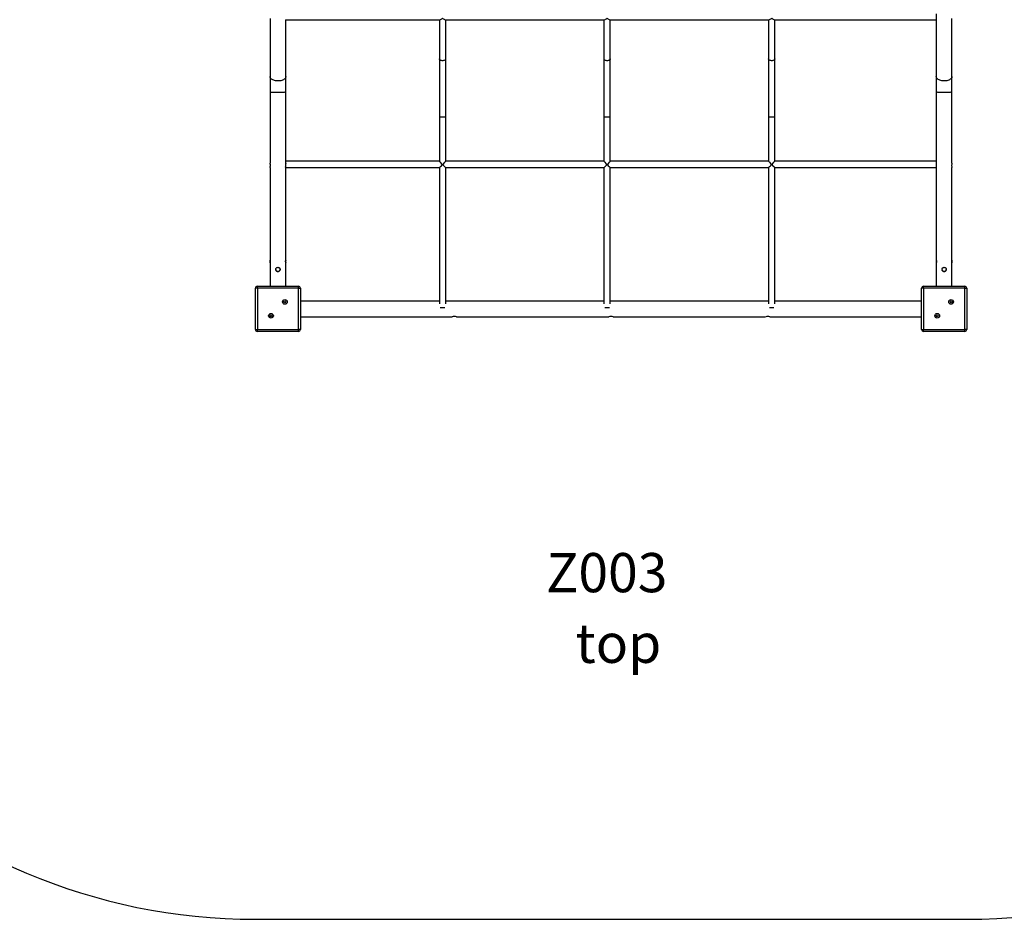
# Model space of a CAD drawing. Units: millimetres. Extents: x 2959 to 12301, y -3738 to 3910.
# Drawn here: x 5471 to 7984, y -3638 to -1343 of the extents above; entities that cross this region are included whole.
import ezdxf

# ---------------------------------------------------------------- set-up
doc = ezdxf.new("R2010")
doc.units = ezdxf.units.MM
for name, color, linetype in [('SAFETY_AREA', 3, 'Continuous'), ('TIPTAP', 6, 'Continuous'), ('TIPTAP_A1', 4, 'Continuous'), ('TIPTAP_A2', 4, 'Continuous')]:
    doc.layers.add(name, color=color, linetype=linetype)
doc.styles.add('style1', font='arial.ttf', dxfattribs={"height": 100})

# ---------------------------------------------------------------- blocks, each defined once
blk = doc.blocks.new('Z003_top')
at = {"layer": 'SAFETY_AREA', "linetype": 'Continuous'}
blk.add_line((-914.4, -3550), (900.6, -3550), dxfattribs=at)
for centre, start, end in [((-914.4, -2050), 180, 270), ((900.6, -2050), 270, 0)]:
    blk.add_arc(centre, 1500, start, end, dxfattribs=at)
at = {"layer": 'TIPTAP', "linetype": 'Continuous', "lineweight": 25}
for p, q in [((-876.9, -1251.3), (-876.9, -1400.1)), ((-837.4, -1254.7), (-443.6, -1254.7)), ((-836.9, -1400.1), (-836.9, -1254.7)), ((-444.9, -1254.7), (-444.9, -1355)), ((-430.3, -1254.7), (-23.6, -1254.7)), ((-428.9, -1355), (-428.9, -1254.7)), ((-24.9, -1254.7), (-24.9, -1355)), ((-10.3, -1254.7), (396.4, -1254.7)), ((-8.9, -1355), (-8.9, -1254.7)), ((395.1, -1254.7), (395.1, -1355)), ((409.7, -1254.7), (823.1, -1254.7)), ((411.1, -1355), (411.1, -1254.7)), ((823.1, -1240.1), (823.1, -1254.7)), ((823.1, -1254.7), (823.1, -1400.1)), ((863.1, -1400.1), (863.1, -1251.3)), ((-876.9, -1400.1), (-876.9, -1439.4)), ((-836.9, -1439.4), (-836.9, -1400.1)), ((823.1, -1400.1), (823.1, -1439.4)), ((863.1, -1439.4), (863.1, -1400.1)), ((-876.9, -1439.4), (-876.9, -1621)), ((-836.9, -1621), (-836.9, -1439.4)), ((823.1, -1439.4), (823.1, -1621)), ((863.1, -1621), (863.1, -1439.4)), ((-444.9, -1502.2), (-444.9, -1615.7)), ((-428.9, -1615.7), (-428.9, -1502.2)), ((-24.9, -1502.2), (-24.9, -1615.7)), ((-8.9, -1615.7), (-8.9, -1502.2)), ((395.1, -1502.2), (395.1, -1615.7)), ((411.1, -1615.7), (411.1, -1502.2)), ((-876.9, -1631.8), (-876.9, -1868.2)), ((-837, -1631.7), (-444.9, -1631.7)), ((-444.9, -1615.7), (-836.9, -1615.7)), ((-836.9, -1868.2), (-836.9, -1631.8)), ((-444.9, -1631.7), (-444.9, -1979.3)), ((-429, -1631.7), (-24.9, -1631.7)), ((-24.9, -1615.7), (-428.9, -1615.7)), ((-428.9, -1979.3), (-428.9, -1631.7)), ((-24.9, -1631.7), (-24.9, -1979.3)), ((-9, -1631.7), (395.1, -1631.7)), ((395.1, -1615.7), (-8.9, -1615.7)), ((-8.9, -1979.3), (-8.9, -1631.7)), ((395.1, -1631.7), (395.1, -1979.3)), ((411, -1631.7), (823.1, -1631.7)), ((823.1, -1615.7), (411.1, -1615.7)), ((411.1, -1979.3), (411.1, -1631.7)), ((823.1, -1621), (823.1, -1631.7)), ((823.1, -1631.8), (823.1, -1868.2)), ((863, -1631.9), (863, -1631.8)), ((863.1, -1868.2), (863.1, -1631.8)), ((-876.9, -1875.1), (-876.9, -1935)), ((-836.9, -1935), (-836.9, -1875.1)), ((823.1, -1875.1), (823.1, -1935)), ((863.1, -1935), (863.1, -1875.1)), ((-909.4, -1940), (-914.4, -1940)), ((-914.4, -2045), (-914.4, -1940)), ((-909.4, -1940), (-909.4, -1935)), ((-909.4, -1935), (-804.4, -1935)), ((-804.4, -1940), (-909.4, -1940)), ((-909.4, -1940), (-909.4, -2045)), ((-804.4, -1940), (-804.4, -1935)), ((-804.4, -1940), (-799.4, -1940)), ((-804.4, -2045), (-804.4, -1940)), ((-799.4, -1940), (-799.4, -2045)), ((790.6, -1940), (785.6, -1940)), ((785.6, -2045), (785.6, -1940)), ((790.6, -1940), (790.6, -1935)), ((790.6, -1935), (895.6, -1935)), ((895.6, -1940), (790.6, -1940)), ((790.6, -1940), (790.6, -2045)), ((895.6, -1940), (895.6, -1935)), ((895.6, -1940), (900.6, -1940)), ((895.6, -2045), (895.6, -1940)), ((900.6, -1940), (900.6, -2045)), ((-444.9, -1972.5), (-799.4, -1972.5)), ((-412.4, -1972.5), (-428.9, -1972.5)), ((-24.9, -1972.5), (-401.4, -1972.5)), ((387.6, -1972.5), (-1.4, -1972.5)), ((785.6, -1972.5), (411.1, -1972.5)), ((-799.4, -2012.5), (-412.4, -2012.5)), ((-401.4, -2012.5), (-12.4, -2012.5)), ((-1.4, -2012.5), (387.6, -2012.5)), ((398.6, -2012.5), (785.6, -2012.5)), ((-914.4, -2045), (-909.4, -2045)), ((-909.4, -2045), (-804.4, -2045)), ((-909.4, -2050), (-909.4, -2045)), ((-804.4, -2050), (-909.4, -2050)), ((-799.4, -2045), (-804.4, -2045)), ((-804.4, -2050), (-804.4, -2045)), ((785.6, -2045), (790.6, -2045)), ((790.6, -2045), (895.6, -2045)), ((790.6, -2050), (790.6, -2045)), ((895.6, -2050), (790.6, -2050)), ((900.6, -2045), (895.6, -2045)), ((895.6, -2050), (895.6, -2045))]:
    blk.add_line(p, q, dxfattribs=at)
at = {"layer": 'TIPTAP', "linetype": 'Continuous', "lineweight": 25, "flags": 128}
for points in [[(-428.9, -1355), (-429.1, -1355.7), (-429.5, -1356.6), (-430.3, -1357.4), (-431.4, -1358.2), (-432.8, -1358.7), (-434.4, -1359.1), (-436.1, -1359.3), (-437.8, -1359.3), (-439.5, -1359.1), (-441.1, -1358.7), (-442.5, -1358.2), (-443.6, -1357.4), (-444.4, -1356.6), (-444.8, -1355.7), (-444.9, -1355)], [(-8.9, -1355), (-9.1, -1355.7), (-9.5, -1356.6), (-10.3, -1357.4), (-11.4, -1358.2), (-12.8, -1358.7), (-14.4, -1359.1), (-16.1, -1359.3), (-17.8, -1359.3), (-19.5, -1359.1), (-21.1, -1358.7), (-22.5, -1358.2), (-23.6, -1357.4), (-24.4, -1356.6), (-24.8, -1355.7), (-24.9, -1355)], [(411.1, -1355), (410.9, -1355.7), (410.5, -1356.6), (409.7, -1357.4), (408.6, -1358.2), (407.2, -1358.7), (405.6, -1359.1), (403.9, -1359.3), (402.2, -1359.3), (400.5, -1359.1), (398.9, -1358.7), (397.5, -1358.2), (396.4, -1357.4), (395.6, -1356.6), (395.2, -1355.7), (395.1, -1355)], [(-836.9, -1400.1), (-837.1, -1401.6), (-837.7, -1403), (-838.5, -1404.4), (-839.7, -1405.7), (-841.3, -1406.9), (-843, -1408), (-845.1, -1409), (-847.3, -1409.8), (-849.8, -1410.4), (-852.3, -1410.8), (-854.9, -1411.1), (-857.6, -1411.1), (-860.3, -1411), (-862.9, -1410.6), (-865.4, -1410.1), (-867.7, -1409.4), (-869.9, -1408.5), (-871.8, -1407.5), (-873.4, -1406.3), (-874.8, -1405.1), (-875.8, -1403.7), (-876.5, -1402.3), (-876.9, -1400.8), (-876.9, -1400.1)], [(863.1, -1400.1), (862.9, -1401.6), (862.3, -1403), (861.5, -1404.4), (860.3, -1405.7), (858.7, -1406.9), (857, -1408), (854.9, -1409), (852.7, -1409.8), (850.2, -1410.4), (847.7, -1410.8), (845.1, -1411.1), (842.4, -1411.1), (839.7, -1411), (837.1, -1410.6), (834.6, -1410.1), (832.3, -1409.4), (830.1, -1408.5), (828.2, -1407.5), (826.6, -1406.3), (825.2, -1405.1), (824.2, -1403.7), (823.5, -1402.3), (823.1, -1400.8), (823.1, -1400.1)], [(-836.9, -1439.4), (-837.1, -1439.5), (-837.7, -1439.7), (-838.5, -1439.8), (-839.7, -1440), (-841.3, -1440.1), (-843, -1440.2), (-845.1, -1440.3), (-847.3, -1440.4), (-849.8, -1440.5), (-852.3, -1440.6), (-854.9, -1440.6), (-857.6, -1440.6), (-860.3, -1440.6), (-862.9, -1440.5), (-865.4, -1440.5), (-867.7, -1440.4), (-869.9, -1440.3), (-871.8, -1440.2), (-873.4, -1440.1), (-874.8, -1439.9), (-875.8, -1439.8), (-876.5, -1439.6), (-876.9, -1439.4), (-876.9, -1439.4)], [(863.1, -1439.4), (862.9, -1439.5), (862.3, -1439.7), (861.5, -1439.8), (860.3, -1440), (858.7, -1440.1), (857, -1440.2), (854.9, -1440.3), (852.7, -1440.4), (850.2, -1440.5), (847.7, -1440.6), (845.1, -1440.6), (842.4, -1440.6), (839.7, -1440.6), (837.1, -1440.5), (834.6, -1440.5), (832.3, -1440.4), (830.1, -1440.3), (828.2, -1440.2), (826.6, -1440.1), (825.2, -1439.9), (824.2, -1439.8), (823.5, -1439.6), (823.1, -1439.4), (823.1, -1439.4)], [(-837, -1621), (-837, -1621), (-837.1, -1621.6), (-837.4, -1622.7), (-837.6, -1624.3), (-837.8, -1626.1), (-837.8, -1627.9), (-837.6, -1629.5), (-837.3, -1630.8), (-837.1, -1631.6), (-837, -1631.9), (-837, -1631.9)], [(863, -1621), (863, -1621), (862.9, -1621.6), (862.6, -1622.7), (862.4, -1624.3), (862.2, -1626.1), (862.2, -1627.9), (862.4, -1629.5), (862.7, -1630.8), (862.9, -1631.6), (863, -1631.9), (863, -1631.9)]]:
    blk.add_lwpolyline(points, dxfattribs=at)
at = {"layer": 'TIPTAP', "linetype": 'Continuous', "lineweight": 25}
for centre, radius in [((-839.3, -1974.8), 6), ((-839.3, -1974.8), 2.5), ((860.7, -1974.8), 6), ((860.7, -1974.8), 2.5), ((-874.6, -2010.2), 6), ((-874.6, -2010.2), 2.5), ((825.4, -2010.2), 6), ((825.4, -2010.2), 2.5)]:
    blk.add_circle(centre, radius, dxfattribs=at)
for centre, radius, start, end in [((-823.3, -1871.7), 14.1, 165.6554, 194.3035), ((876.7, -1871.7), 14.1, 165.6554, 194.3035), ((-909.4, -1940), 5, 90, 180), ((-804.4, -1940), 5, 0, 90), ((790.6, -1940), 5, 90, 180), ((895.6, -1940), 5, 0, 90), ((-436.9, -1927.4), 61.7, 264.7284, 275.2716), ((-16.9, -1927.4), 61.7, 264.7284, 275.2716), ((403.1, -1927.4), 61.7, 264.7284, 275.2716), ((-406.9, -2032.1), 20.3, 74.3209, 105.4673), ((-6.9, -2032.1), 20.3, 74.3209, 105.4673), ((393.1, -2032.1), 20.3, 74.3209, 105.4673), ((-909.4, -2045), 5, 180, 270), ((-804.4, -2045), 5, 270, 0), ((790.6, -2045), 5, 180, 270), ((895.6, -2045), 5, 270, 0)]:
    blk.add_arc(centre, radius, start, end, dxfattribs=at)
for centre, major_axis, ratio, start_param, end_param in [((-436.9, -1246.7), (7.66, 7.66), 0.301193, 3.434143, 4.419838), ((-436.9, -1246.7), (-7.66, 7.66), 0.301193, 1.863347, 2.849042), ((-16.9, -1246.7), (7.66, 7.66), 0.301193, 3.434143, 4.419838), ((-16.9, -1246.7), (-7.66, 7.66), 0.301193, 1.863347, 2.849042), ((403.1, -1246.7), (7.66, 7.66), 0.301193, 3.434143, 4.419838), ((403.1, -1246.7), (-7.66, 7.66), 0.301193, 1.863347, 2.849042), ((-436.9, -1502.2), (8, 0), 0.083035, 3.141482, 4.712389), ((-436.9, -1502.2), (8, 0), 0.083035, 4.712389, 6.283305), ((-16.9, -1502.2), (8, 0), 0.083035, 3.141482, 4.712389), ((-16.9, -1502.2), (8, 0), 0.083035, 4.712389, 6.283305), ((403.1, -1502.2), (8, 0), 0.083035, 3.141482, 4.712389), ((403.1, -1502.2), (8, 0), 0.083035, 4.712389, 6.283305), ((-436.9, -1623.7), (-7.99, 7.99), 0.052408, 0.05236, 1.623156), ((-436.9, -1623.7), (7.99, 7.99), 0.052408, 3.193953, 4.660029), ((-436.9, -1623.7), (7.99, 7.99), 0.052408, 4.660029, 6.230825), ((-436.9, -1623.7), (-7.99, 7.99), 0.052408, 1.623156, 3.089233), ((-16.9, -1623.7), (-7.99, 7.99), 0.052408, 0.05236, 1.623156), ((-16.9, -1623.7), (7.99, 7.99), 0.052408, 3.193953, 4.660029), ((-16.9, -1623.7), (7.99, 7.99), 0.052408, 4.660029, 6.230825), ((-16.9, -1623.7), (-7.99, 7.99), 0.052408, 1.623156, 3.089233), ((403.1, -1623.7), (-7.99, 7.99), 0.052408, 0.05236, 1.623156), ((403.1, -1623.7), (7.99, 7.99), 0.052408, 3.193953, 4.660029), ((403.1, -1623.7), (7.99, 7.99), 0.052408, 4.660029, 6.230825), ((403.1, -1623.7), (-7.99, 7.99), 0.052408, 1.623156, 3.089233)]:
    blk.add_ellipse(centre, major_axis=major_axis, ratio=ratio, start_param=start_param, end_param=end_param, dxfattribs=at)
for points, knots in [([(-444.9, -1355), (-444.9, -1358.3), (-444.9, -1364.7), (-444.9, -1373.9), (-444.9, -1382.4), (-444.9, -1390.3), (-444.9, -1397), (-444.9, -1402.5), (-444.9, -1407), (-444.9, -1411), (-444.9, -1414.7), (-444.9, -1418.9), (-444.9, -1424), (-444.9, -1430.4), (-444.9, -1437.8), (-444.9, -1446.2), (-444.9, -1455.5), (-444.9, -1465.8), (-444.9, -1477.1), (-444.9, -1489.3), (-444.9, -1497.8), (-444.9, -1502.2)], [0, 0, 0, 0, 0.0746929, 0.1431352, 0.2053356, 0.2613531, 0.3112228, 0.3460915, 0.3771557, 0.4044082, 0.4279108, 0.4523832, 0.4890996, 0.5320443, 0.5811992, 0.63654, 0.6980443, 0.7644488, 0.8368719, 0.9153893, 1, 1, 1, 1]), ([(-428.9, -1502.2), (-428.9, -1498.3), (-428.9, -1490.9), (-428.9, -1480.2), (-428.9, -1470.5), (-428.9, -1461.8), (-428.9, -1454.6), (-428.9, -1448.7), (-428.9, -1444), (-428.9, -1439.8), (-428.9, -1436.1), (-428.9, -1431.8), (-428.9, -1426.6), (-428.9, -1420.3), (-428.9, -1413), (-428.9, -1404.9), (-428.9, -1396.1), (-428.9, -1386.6), (-428.9, -1376.6), (-428.9, -1366), (-428.9, -1358.7), (-428.9, -1355)], [0, 0, 0, 0, 0.074731, 0.14321, 0.205431, 0.261429, 0.311258, 0.346097, 0.377137, 0.404372, 0.427862, 0.452316, 0.489017, 0.531963, 0.581142, 0.636528, 0.698089, 0.764543, 0.836959, 0.915435, 1, 1, 1, 1]), ([(-24.9, -1355), (-24.9, -1358.3), (-24.9, -1364.7), (-24.9, -1373.9), (-24.9, -1382.4), (-24.9, -1390.3), (-24.9, -1397), (-24.9, -1402.5), (-24.9, -1407), (-24.9, -1411), (-24.9, -1414.7), (-24.9, -1418.9), (-24.9, -1424), (-24.9, -1430.4), (-24.9, -1437.8), (-24.9, -1446.2), (-24.9, -1455.5), (-24.9, -1465.8), (-24.9, -1477.1), (-24.9, -1489.3), (-24.9, -1497.8), (-24.9, -1502.2)], [0, 0, 0, 0, 0.074693, 0.143135, 0.205336, 0.261353, 0.311223, 0.346091, 0.377156, 0.404408, 0.427911, 0.452383, 0.4891, 0.532044, 0.581199, 0.63654, 0.698044, 0.764449, 0.836872, 0.915389, 1, 1, 1, 1]), ([(-8.9, -1502.2), (-8.9, -1498.3), (-8.9, -1490.9), (-8.9, -1480.2), (-8.9, -1470.5), (-8.9, -1461.8), (-8.9, -1454.6), (-8.9, -1448.7), (-8.9, -1444), (-8.9, -1439.8), (-8.9, -1436.1), (-8.9, -1431.8), (-8.9, -1426.6), (-8.9, -1420.3), (-8.9, -1413), (-8.9, -1404.9), (-8.9, -1396.1), (-8.9, -1386.6), (-8.9, -1376.6), (-8.9, -1366), (-8.9, -1358.7), (-8.9, -1355)], [0, 0, 0, 0, 0.0747313, 0.1432103, 0.2054308, 0.2614289, 0.3112579, 0.346097, 0.377137, 0.4043719, 0.4278622, 0.452316, 0.4890165, 0.5319629, 0.5811424, 0.6365277, 0.6980885, 0.7645426, 0.8369593, 0.9154351, 1, 1, 1, 1]), ([(395.1, -1355), (395.1, -1358.3), (395.1, -1364.7), (395.1, -1373.9), (395.1, -1382.4), (395.1, -1390.3), (395.1, -1397), (395.1, -1402.5), (395.1, -1407), (395.1, -1411), (395.1, -1414.7), (395.1, -1418.9), (395.1, -1424), (395.1, -1430.4), (395.1, -1437.8), (395.1, -1446.2), (395.1, -1455.5), (395.1, -1465.8), (395.1, -1477.1), (395.1, -1489.3), (395.1, -1497.8), (395.1, -1502.2)], [0, 0, 0, 0, 0.074693, 0.143135, 0.205336, 0.261353, 0.311223, 0.346091, 0.377156, 0.404408, 0.427911, 0.452383, 0.4891, 0.532044, 0.581199, 0.63654, 0.698044, 0.764449, 0.836872, 0.915389, 1, 1, 1, 1]), ([(411.1, -1502.2), (411.1, -1498.3), (411.1, -1490.9), (411.1, -1480.2), (411.1, -1470.5), (411.1, -1461.8), (411.1, -1454.6), (411.1, -1448.7), (411.1, -1444), (411.1, -1439.8), (411.1, -1436.1), (411.1, -1431.8), (411.1, -1426.6), (411.1, -1420.3), (411.1, -1413), (411.1, -1404.9), (411.1, -1396.1), (411.1, -1386.6), (411.1, -1376.6), (411.1, -1366), (411.1, -1358.7), (411.1, -1355)], [0, 0, 0, 0, 0.074731, 0.14321, 0.205431, 0.261429, 0.311258, 0.346097, 0.377137, 0.404372, 0.427862, 0.452316, 0.489017, 0.531963, 0.581142, 0.636528, 0.698089, 0.764543, 0.836959, 0.915435, 1, 1, 1, 1]), ([(-876.9, -1631.8), (-876.9, -1631.8), (-877, -1632), (-876.8, -1631.7), (-876.6, -1630.8), (-876.3, -1629.4), (-876.1, -1627.7), (-876.1, -1625.8), (-876.3, -1624.1), (-876.5, -1622.5), (-876.8, -1621.4), (-877, -1620.9), (-876.9, -1620.9), (-876.9, -1621)], [0, 0, 0, 0, 0.035633, 0.137523, 0.239311, 0.343575, 0.448699, 0.550229, 0.649156, 0.750305, 0.855148, 0.959797, 1, 1, 1, 1]), ([(-837, -1631.9), (-837, -1631.8), (-837, -1631.7), (-837.1, -1631.1), (-837.2, -1630.6), (-837.2, -1630.5)], [0, 0, 0, 0, 0.453567, 0.906855, 1, 1, 1, 1]), ([(823.1, -1631.8), (823.1, -1631.8), (823, -1632), (823.2, -1631.7), (823.4, -1630.8), (823.7, -1629.4), (823.9, -1627.7), (823.9, -1625.8), (823.7, -1624.1), (823.5, -1622.5), (823.2, -1621.4), (823, -1620.9), (823.1, -1620.9), (823.1, -1621)], [0, 0, 0, 0, 0.035633, 0.137523, 0.239311, 0.343575, 0.448699, 0.550229, 0.649156, 0.750305, 0.855148, 0.959797, 1, 1, 1, 1]), ([(-876.9, -1875.2), (-876.9, -1875.1), (-876.9, -1875), (-876.8, -1874.4), (-876.6, -1873.6), (-876.6, -1872.5), (-876.6, -1871.3), (-876.6, -1870.1), (-876.8, -1869.2), (-876.9, -1868.5), (-877, -1868.1), (-877, -1868.2), (-876.9, -1868.6), (-876.8, -1869.4), (-876.7, -1870.4), (-876.7, -1871.6), (-876.7, -1872.8), (-876.8, -1873.8), (-876.9, -1874.6), (-877, -1875.1), (-876.9, -1875.1), (-876.9, -1875.2)], [0, 0, 0, 0, 0.053384, 0.106744, 0.160658, 0.214664, 0.267832, 0.320443, 0.373581, 0.427561, 0.481506, 0.534671, 0.587499, 0.640833, 0.694682, 0.74826, 0.801274, 0.854388, 0.908093, 0.961882, 1, 1, 1, 1]), ([(-837, -1875.2), (-837, -1875.1), (-836.9, -1875), (-837, -1874.5), (-837.1, -1873.6), (-837.2, -1872.5), (-837.2, -1871.3), (-837.2, -1870.1), (-837.1, -1869.2), (-837, -1868.4), (-837, -1868.3), (-837, -1868.2)], [0, 0, 0, 0, 0.1102725, 0.2205197, 0.3315411, 0.4436543, 0.5552284, 0.6656194, 0.7761914, 0.8879944, 1, 1, 1, 1]), ([(823.1, -1868.2), (823.1, -1868.4), (823.1, -1868.6), (823.2, -1869.4), (823.3, -1870.4), (823.3, -1871.6), (823.3, -1872.8), (823.2, -1873.8), (823.1, -1874.6), (823, -1875.1), (823.1, -1875.1), (823.1, -1875.2)], [0, 0, 0, 0, 0.113527, 0.228143, 0.343865, 0.459006, 0.572934, 0.687076, 0.80249, 0.918083, 1, 1, 1, 1]), ([(823.1, -1875.2), (823.1, -1875.1), (823.1, -1875), (823.2, -1874.4), (823.4, -1873.6), (823.4, -1872.5), (823.4, -1871.3), (823.4, -1870.1), (823.2, -1869.2), (823.1, -1868.5), (823.1, -1868.1), (823.1, -1868.2), (823.1, -1868.2)], [0, 0, 0, 0, 0.105181, 0.210316, 0.316542, 0.422949, 0.527705, 0.631363, 0.736061, 0.842416, 0.948703, 1, 1, 1, 1]), ([(863, -1875.2), (863, -1875.1), (863.1, -1875), (863, -1874.5), (862.9, -1873.6), (862.8, -1872.5), (862.8, -1871.3), (862.8, -1870.1), (862.9, -1869.2), (863, -1868.4), (863, -1868.3), (863, -1868.2)], [0, 0, 0, 0, 0.1102725, 0.2205197, 0.3315411, 0.4436543, 0.5552284, 0.6656194, 0.7761914, 0.8879944, 1, 1, 1, 1]), ([(-856.9, -1886.5), (-857.6, -1886.6), (-858.8, -1886.7), (-860.4, -1887.6), (-861.6, -1888.9), (-862.4, -1890.6), (-862.5, -1892.5), (-862, -1894.3), (-861, -1895.8), (-859.6, -1897), (-857.8, -1897.6), (-855.9, -1897.5), (-854.2, -1896.9), (-852.8, -1895.7), (-851.8, -1894.1), (-851.4, -1892.3), (-851.6, -1890.4), (-852.4, -1888.8), (-853.6, -1887.5), (-855.2, -1886.7), (-856.4, -1886.6), (-856.9, -1886.5)], [0, 0, 0, 0, 0.052336, 0.104628, 0.158078, 0.212493, 0.265595, 0.317127, 0.369287, 0.423257, 0.477469, 0.53002, 0.581617, 0.634283, 0.688527, 0.74244, 0.794473, 0.846069, 0.89928, 0.953699, 1, 1, 1, 1]), ([(-862.4, -1891.9), (-862.4, -1892), (-862.5, -1892.8), (-862, -1894.1), (-861.1, -1895.7), (-859.6, -1896.8), (-857.8, -1897.4), (-856, -1897.4), (-854.2, -1896.8), (-852.8, -1895.6), (-851.8, -1894.1), (-851.4, -1892.7), (-851.5, -1892), (-851.5, -1891.9)], [0, 0, 0, 0, 0.029911, 0.13198, 0.235527, 0.343559, 0.452316, 0.557029, 0.659309, 0.764041, 0.872709, 0.980846, 1, 1, 1, 1]), ([(843.1, -1886.5), (842.4, -1886.6), (841.2, -1886.7), (839.6, -1887.6), (838.4, -1888.9), (837.6, -1890.6), (837.5, -1892.5), (838, -1894.3), (839, -1895.8), (840.4, -1897), (842.2, -1897.6), (844.1, -1897.5), (845.8, -1896.9), (847.2, -1895.7), (848.2, -1894.1), (848.6, -1892.3), (848.4, -1890.4), (847.6, -1888.8), (846.4, -1887.5), (844.8, -1886.7), (843.6, -1886.6), (843.1, -1886.5)], [0, 0, 0, 0, 0.052336, 0.104628, 0.158078, 0.212493, 0.265595, 0.317127, 0.369287, 0.423257, 0.477469, 0.53002, 0.581617, 0.634283, 0.688527, 0.74244, 0.794473, 0.846069, 0.89928, 0.953699, 1, 1, 1, 1]), ([(837.6, -1891.9), (837.6, -1892), (837.5, -1892.8), (838, -1894.1), (838.9, -1895.7), (840.4, -1896.8), (842.2, -1897.4), (844, -1897.4), (845.8, -1896.8), (847.2, -1895.6), (848.2, -1894.1), (848.6, -1892.7), (848.5, -1892), (848.5, -1891.9)], [0, 0, 0, 0, 0.029911, 0.13198, 0.235527, 0.343559, 0.452316, 0.557029, 0.659309, 0.764041, 0.872709, 0.980846, 1, 1, 1, 1]), ([(-401.4, -1972.5), (-401.5, -1972.5), (-401.6, -1972.6), (-402.5, -1972.8), (-403.9, -1973.1), (-405.6, -1973.3), (-407.5, -1973.3), (-409.3, -1973.2), (-410.8, -1972.9), (-411.9, -1972.7), (-412.5, -1972.5), (-412.4, -1972.5), (-412.4, -1972.5)], [0, 0, 0, 0, 0.104672, 0.209256, 0.316155, 0.424985, 0.531188, 0.634252, 0.738572, 0.846511, 0.954935, 1, 1, 1, 1]), ([(-1.4, -1972.5), (-1.5, -1972.5), (-1.6, -1972.6), (-2.5, -1972.8), (-3.9, -1973.1), (-5.6, -1973.3), (-7.4, -1973.3), (-8.5, -1973.2), (-8.9, -1973.2)], [0, 0, 0, 0, 0.169166, 0.338189, 0.510955, 0.686841, 0.858481, 1, 1, 1, 1]), ([(395.1, -1973.2), (394.8, -1973.2), (394, -1973.3), (392.5, -1973.3), (390.7, -1973.2), (389.2, -1972.9), (388.1, -1972.7), (387.5, -1972.5), (387.6, -1972.5), (387.6, -1972.5)], [0, 0, 0, 0, 0.072625, 0.243907, 0.410127, 0.578373, 0.752455, 0.927321, 1, 1, 1, 1])]:
    blk.add_open_spline(points, degree=3, knots=knots, dxfattribs=at)
at = {"layer": 'TIPTAP_A1', "insert": (-233.6, -2615.5), "char_height": 100, "attachment_point": 1, "style": 'style1'}
blk.add_mtext_dynamic_manual_height_columns('  Z003', width=512.804, gutter_width=500, heights=[0], dxfattribs=at)
at = {"layer": 'TIPTAP_A2', "insert": (-170.1, -2795.8), "char_height": 100, "attachment_point": 1, "style": 'style1'}
blk.add_mtext_dynamic_manual_height_columns('\\pxqc;top', width=364.118, gutter_width=500, heights=[0], dxfattribs=at)

msp = doc.modelspace()

# ---------------------------------------------------------------- block references
msp.add_blockref('Z003_top', (6987, -88))

doc.saveas('drawing.dxf')
